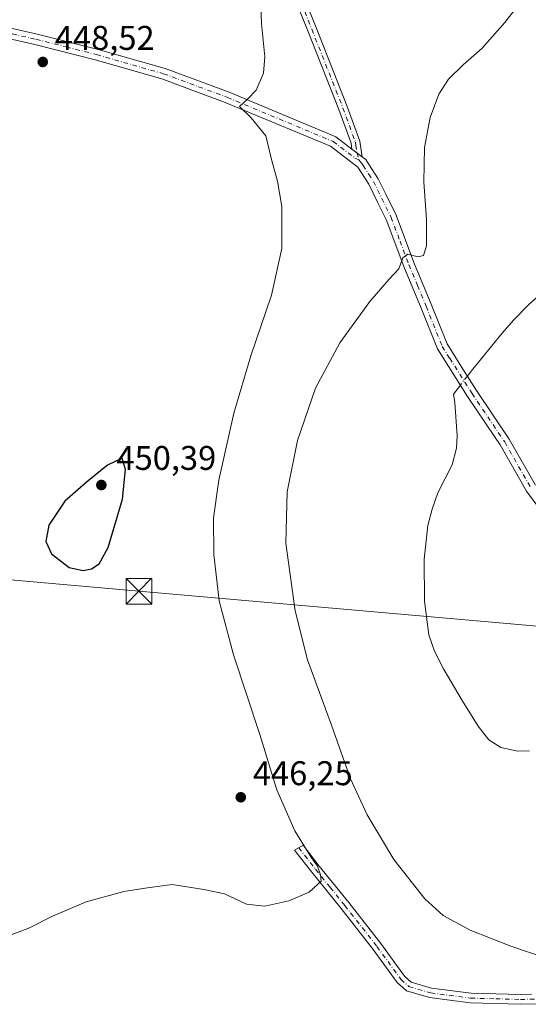
# Model space of a CAD drawing. Units: metres. Extents: x 583710 to 587170, y 4717370 to 4719726.
# Drawn here: x 584477 to 584626, y 4718561 to 4718849 of the extents above; entities that cross this region are included whole.
import ezdxf

# ---------------------------------------------------------------- set-up
doc = ezdxf.new("R2010")
doc.units = ezdxf.units.M
doc.header["$MEASUREMENT"] = 0
doc.linetypes.add('DGN Style 4', pattern=[2.6384748266838614, 1.318413404963828, -0.6592067024819142, 0.001648016756204785, -0.6592067024819142])
for name, color, linetype, lineweight in [('Camino Cxs', 7, 'Continuous', 0), ('Camino eje', 30, 'DGN Style 4', 13), ('Corriente natural lineal', 142, 'Continuous', 13), ('Corriente natural lineal oculto', 9, 'DGN Style 4', 13), ('Curva de nivel maestra', 30, 'Continuous', 30), ('Curva de nivel normal', 30, 'Continuous', 0), ('Instalación sanitaria CxS', 9, 'Continuous', 0), ('Prado CxS', 92, 'Continuous', 0), ('Punto de cota en terreno', 7, 'Continuous', 0), ('Rótulo de punto de cota en terreno', 7, 'Continuous', 0), ('Tendido', 6, 'Continuous', 0), ('Torre de tendido puntual', 7, 'Continuous', 0)]:
    doc.layers.add(name, color=color, linetype=linetype, lineweight=lineweight)
doc.styles.add('Style-Arial', font='txt')

# ---------------------------------------------------------------- blocks, each defined once
blk = doc.blocks.new('5PATER')
at = {"layer": 'Prado CxS', "linetype": 'Continuous', "lineweight": 0}
h = blk.add_hatch(color=51, dxfattribs=at)
edge = h.paths.add_edge_path()
edge.add_ellipse((0, 0), major_axis=(-0.1095731443231308, -0.1110710700762829), ratio=0.9994222409660322, start_angle=0, end_angle=360)
blk = doc.blocks.new('5TTEND')
at = {"layer": 'Instalación sanitaria CxS', "color": 7, "linetype": 'Continuous', "lineweight": 0}
for p, q in [((-0.375, 0.3754), (0.375, -0.3746)), ((0.3720000000000001, 0.3784000000000001), (-0.3720000000000001, -0.3776))]:
    blk.add_line(p, q, dxfattribs=at)
at = {"layer": 'Instalación sanitaria CxS', "color": 7, "linetype": 'Continuous', "lineweight": 0, "flags": 128}
blk.add_lwpolyline([(-0.375, -0.3746), (0.375, -0.3746), (0.375, 0.3754), (-0.375, 0.3754), (-0.3720000000000001, -0.3776)], dxfattribs=at)

msp = doc.modelspace()

# ---------------------------------------------------------------- linework, layer by layer
at = {"layer": 'Camino Cxs', "color": 7, "linetype": 'Continuous', "lineweight": 0, "extrusion": (0.08007266875549267, -0.0609949523653622, 0.9949210941096386), "elevation": -240575.5202731588, "flags": 128}
msp.add_lwpolyline([(4108011.423540638, 2382282.83519371), (4108011.423540638, 2382279.069965829)], dxfattribs=at)
msp.add_lwpolyline([(4108011.423540638, 2382282.83519371), (4108011.423540638, 2382279.069965829)], dxfattribs=at)
at = {"layer": 'Camino Cxs', "color": 7, "linetype": 'Continuous', "lineweight": 0}
for points in [[(584460.0601000004, 4719101.140100001, 461.1203999999998), (584461.6601, 4719098.780099999, 461.1612000000023), (584464.7801000001, 4719093.460100001, 462.6208999999944), (584466.0201000003, 4719083.690099999, 459.9247000000032), (584466.7200999996, 4719072.2301, 459.6882999999943), (584467.2500999998, 4719058.890100001, 459.3815999999933), (584469.2401000002, 4719049.5101, 460.5241999999998), (584472.7301000003, 4719040.340100001, 457.4124000000011), (584478.9200999998, 4719025.190099999, 455.6359999999986), (584485.6700999998, 4719010.600099999, 454.5957000000053), (584501.8101000004, 4718980.140100001, 452.6152000000002), (584512.1700999998, 4718962.590100001, 451.5041000000056), (584526.8101000004, 4718942.130100001, 449.965200000006), (584530.3201000001, 4718937.2301, 449.5151000000042), (584536.8501000004, 4718925.270099999, 448.597299999994), (584540.9200999998, 4718914.790100001, 447.5112999999984), (584547.4200999998, 4718889.670100001, 446.6453000000038), (584551.3201000001, 4718877.3101, 445.0020999999979), (584563.7100999998, 4718846.620100001, 445.2347000000009), (584572.8101000004, 4718823.600099999, 442.5779000000039), (584576.5000999998, 4718813.4901, 441.790599999993), (584577.1700999998, 4718808.890100001, 441.5918999999994)], [(584574.1901000004, 4718811.1601, 441.9709000000003), (584573.9501, 4718812.850099999, 442.0081999999966), (584570.3601000002, 4718822.670100001, 442.7810999999929), (584561.2801000001, 4718845.6501, 446.0831999999937), (584548.8501000004, 4718876.420100001, 445.2174999999989), (584544.9001000002, 4718888.950099999, 446.1298999999999), (584538.4301000005, 4718913.9901, 447.5823999999994), (584534.4700999996, 4718924.170100001, 448.4695999999968), (584528.1001000004, 4718935.8301, 449.3940000000002), (584509.9700999996, 4718961.1601, 451.7709999999934), (584499.5301000001, 4718978.860099999, 452.6717999999965), (584483.3201000001, 4719009.440099999, 454.6708000000072), (584476.5219000002, 4719024.135500001, 456.0121000000072), (584476.3101000004, 4719024.6601, 456.2090999999928), (584470.2901, 4719039.380100001, 459.3871999999974), (584466.7200999996, 4719048.770099999, 459.7538999999961), (584464.6401000004, 4719058.5701, 459.0749999999971), (584464.1001000004, 4719072.100099999, 459.2091999999975), (584463.4101, 4719083.450099999, 459.266499999998)], [(584551.3201000001, 4718877.3101, 445.0020999999979), (584563.7100999998, 4718846.620100001, 445.2347000000009), (584572.8101000004, 4718823.600099999, 442.5779000000039), (584576.5000999998, 4718813.4901, 441.790599999993), (584577.1700999998, 4718808.890100001, 441.5918999999994), (584574.1901000004, 4718811.1601, 441.9709000000003), (584573.9501, 4718812.850099999, 442.0081999999966), (584570.3601000002, 4718822.670100001, 442.7810999999929), (584561.2801000001, 4718845.6501, 446.0831999999937), (584548.8501000004, 4718876.420100001, 445.2174999999989)], [(584464.7701000003, 4718848.690099999, 448.9680999999982), (584482.3000999996, 4718844.7601, 448.6276999999973), (584500.0301000001, 4718840.2601, 448.054099999994), (584519.6401000004, 4718834.6601, 446.6217000000034), (584538.3400999998, 4718827.7301, 445.3625000000029), (584569.5100999996, 4718814.7401, 442.5031000000017), (584574.1901000004, 4718811.1601, 441.9709000000003), (584577.1700999998, 4718808.890100001, 441.5918999999994), (584578.2301000003, 4718808.0801, 441.4254999999976), (584579.0601000004, 4718806.800100001, 441.3380999999936), (584581.8701, 4718802.4801, 440.9955999999948), (584584.1601, 4718797.790100001, 440.8724999999977), (584587.0701000001, 4718791.8201, 440.5760000000009), (584592.3101000004, 4718777.970100001, 439.8081999999995), (584597.3300999999, 4718765.8101, 439.1967000000004), (584601.9801000003, 4718754.200099999, 438.9303000000073), (584606.3400999998, 4718747.3201, 438.8938000000053), (584609.2200999996, 4718742.7501, 438.8934000000008), (584610.6001000004, 4718740.5801, 438.9131999999955), (584620.1601, 4718726.4001, 439.1655000000028), (584627.8400999998, 4718712.950099999, 439.460699999996)], [(584464.7701000003, 4718848.690099999, 448.9680999999982), (584482.3000999996, 4718844.7601, 448.6276999999973), (584500.0301000001, 4718840.2601, 448.054099999994), (584519.6401000004, 4718834.6601, 446.6217000000034), (584538.3400999998, 4718827.7301, 445.3625000000029), (584569.5100999996, 4718814.7401, 442.5031000000017), (584574.1901000004, 4718811.1601, 441.9709000000003)], [(584633.1501000002, 4718700.360099999, 439.5440999999992), (584625.1901000004, 4718711.2401, 439.1524999999965), (584617.4801000003, 4718724.7401, 438.9020000000019), (584615.8201000001, 4718727.200099999, 438.9409000000014), (584607.9600999998, 4718738.860099999, 438.9958999999944), (584599.1601, 4718752.7601, 438.8558000000049), (584594.4101, 4718764.620100001, 439.1153999999952), (584589.3701, 4718776.8101, 439.956600000005), (584584.1700999998, 4718790.5701, 441.2026999999944), (584581.6901000004, 4718795.6601, 441.3896999999997), (584579.1201, 4718800.920100001, 441.6214999999939), (584575.8901000004, 4718805.9001, 441.8417000000045), (584567.9200999998, 4718811.9901, 442.5206000000035), (584537.1801000005, 4718824.800100001, 445.7565000000032), (584518.6601, 4718831.6601, 447.0804999999964), (584499.2001, 4718837.220100001, 448.2832000000053), (584481.5701000001, 4718841.690099999, 448.5568999999959), (584463.8601000002, 4718845.6601, 448.5117000000028)], [(584633.1501000002, 4718700.360099999, 439.5440999999992), (584625.1901000004, 4718711.2401, 439.1524999999965), (584617.4801000003, 4718724.7401, 438.9020000000019), (584615.8201000001, 4718727.200099999, 438.9409000000014), (584607.9600999998, 4718738.860099999, 438.9958999999944), (584599.1601, 4718752.7601, 438.8558000000049), (584594.4101, 4718764.620100001, 439.1153999999952), (584589.3701, 4718776.8101, 439.956600000005), (584584.1700999998, 4718790.5701, 441.2026999999944), (584581.6901000004, 4718795.6601, 441.3896999999997), (584579.1201, 4718800.920100001, 441.6214999999939), (584575.8901000004, 4718805.9001, 441.8417000000045), (584567.9200999998, 4718811.9901, 442.5206000000035), (584537.1801000005, 4718824.800100001, 445.7565000000032), (584518.6601, 4718831.6601, 447.0804999999964), (584499.2001, 4718837.220100001, 448.2832000000053), (584481.5701000001, 4718841.690099999, 448.5568999999959), (584463.8601000002, 4718845.6601, 448.5117000000028)], [(584577.1700999998, 4718808.890100001, 441.5918999999994), (584578.2301000003, 4718808.0801, 441.4254999999976), (584579.0601000004, 4718806.800100001, 441.3380999999936), (584581.8701, 4718802.4801, 440.9955999999948), (584584.1601, 4718797.790100001, 440.8724999999977), (584587.0701000001, 4718791.8201, 440.5760000000009), (584592.3101000004, 4718777.970100001, 439.8081999999995), (584597.3300999999, 4718765.8101, 439.1967000000004), (584601.9801000003, 4718754.200099999, 438.9303000000073), (584606.3400999998, 4718747.3201, 438.8938000000053), (584609.2200999996, 4718742.7501, 438.8934000000008), (584610.6001000004, 4718740.5801, 438.9131999999955), (584620.1601, 4718726.4001, 439.1655000000028), (584627.8400999998, 4718712.950099999, 439.460699999996)], [(584637.7100999998, 4718561.630100001, 442.3019000000059), (584623.4200999998, 4718561.280099999, 442.5265999999974), (584608.7500999998, 4718561.670100001, 442.9091000000044), (584596.8901000004, 4718563.2301, 443.3375999999989), (584590.1001000004, 4718565.220100001, 443.7265000000043), (584587.4401000004, 4718567.630100001, 443.8662999999942), (584580.3701, 4718577.3201, 444.1211999999941), (584571.0201000003, 4718589.2501, 444.272100000002), (584562.4401000004, 4718599.870100001, 445.0825999999943), (584557.4501, 4718606.290100001, 445.476800000004), (584559.9101, 4718607.7601, 444.9471999999951), (584564.6700999998, 4718601.630100001, 444.5316000000021), (584573.2500999998, 4718591.020099999, 443.9673000000039), (584582.6401000004, 4718579.040100001, 443.8833000000013), (584589.5701000001, 4718569.540100001, 443.8450000000012), (584591.5301000001, 4718567.7601, 443.8454000000056), (584597.4801000003, 4718566.020099999, 443.4150999999983), (584608.9801000003, 4718564.5101, 442.6849999999977), (584623.4200999998, 4718564.120100001, 442.2560999999987), (584626.6501000002, 4718564.200099999, 442.1465000000026)], [(584637.7100999998, 4718561.630100001, 442.3019000000059), (584623.4200999998, 4718561.280099999, 442.5265999999974), (584608.7500999998, 4718561.670100001, 442.9091000000044), (584596.8901000004, 4718563.2301, 443.3375999999989), (584590.1001000004, 4718565.220100001, 443.7265000000043), (584587.4401000004, 4718567.630100001, 443.8662999999942), (584580.3701, 4718577.3201, 444.1211999999941), (584571.0201000003, 4718589.2501, 444.272100000002), (584562.4401000004, 4718599.870100001, 445.0825999999943), (584557.4501, 4718606.290100001, 445.476800000004), (584559.9101, 4718607.7601, 444.9471999999951), (584564.6700999998, 4718601.630100001, 444.5316000000021), (584573.2500999998, 4718591.020099999, 443.9673000000039), (584582.6401000004, 4718579.040100001, 443.8833000000013), (584589.5701000001, 4718569.540100001, 443.8450000000012), (584591.5301000001, 4718567.7601, 443.8454000000056), (584597.4801000003, 4718566.020099999, 443.4150999999983), (584608.9801000003, 4718564.5101, 442.6849999999977), (584623.4200999998, 4718564.120100001, 442.2560999999987), (584626.6501000002, 4718564.200099999, 442.1465000000026)]]:
    msp.add_polyline3d(points, dxfattribs=at)
at = {"layer": 'Camino eje', "color": 30, "linetype": 'DGN Style 4', "lineweight": 13}
for points in [[(584474.5201000003, 4719032.5001, 459.8399000000064), (584477.6675000004, 4719024.795100001, 455.7402000000002), (584481.0950999996, 4719017.370100001, 455.2526000000071), (584484.4951, 4719010.020099999, 454.633799999996), (584492.6001000004, 4718994.7301, 454.0210999999982), (584500.6700999998, 4718979.5001, 452.647299999997), (584504.8850999996, 4718972.360099999, 452.2024999999995), (584511.0701000001, 4718961.8751, 451.6676000000007), (584518.3901000004, 4718951.645099999, 450.7428999999975), (584529.2100999998, 4718936.530099999, 449.4633000000031), (584535.6601, 4718924.720100001, 448.5356000000029), (584537.6951000001, 4718919.4801, 448.2030999999988), (584539.6750999996, 4718914.390100001, 447.5531000000047), (584542.9250999996, 4718901.8301, 447.4866999999941), (584546.1601, 4718889.3101, 446.3665000000037), (584550.0850999998, 4718876.8651, 445.1149000000005), (584556.3000999996, 4718861.4801, 444.9943000000058), (584562.4951, 4718846.1351, 445.4820000000037), (584571.5850999998, 4718823.1351, 442.6793000000035), (584575.2251000004, 4718813.170100001, 441.9030000000057), (584575.3450999996, 4718812.325099999, 441.8674000000028), (584575.6801000005, 4718810.0251, 441.7997000000032), (584576.2481000006, 4718808.0021, 441.6891000000033)], [(584464.3151000004, 4718847.175100001, 448.8067000000011), (584481.9351000004, 4718843.225099999, 448.5920999999944), (584490.7500999998, 4718840.9901, 448.4992000000057), (584499.6151000002, 4718838.7401, 448.165399999998), (584519.1501000002, 4718833.1601, 446.6840999999986), (584537.7600999996, 4718826.265100001, 445.5277999999962), (584568.7150999998, 4718813.3651, 442.484500000006), (584575.0401, 4718808.530099999, 441.8589999999967), (584576.2481000006, 4718808.0021, 441.6891000000033)], [(584576.2481000006, 4718808.0021, 441.6891000000033), (584576.7358999997, 4718807.400699999, 441.6156000000047), (584577.0865000002, 4718806.956700001, 441.5976999999984), (584577.4751000004, 4718806.350099999, 441.5862999999954), (584579.0900999998, 4718803.860099999, 441.4784000000073), (584580.4951, 4718801.700099999, 441.3059999999969), (584582.9250999996, 4718796.725099999, 441.0975000000035), (584585.6201, 4718791.1951, 440.8911999999983), (584588.2401000002, 4718784.270099999, 440.5829999999987), (584590.8400999998, 4718777.390100001, 439.8888000000007), (584593.3601000002, 4718771.295100001, 439.4272999999957), (584595.8701, 4718765.215100001, 439.1518999999971), (584600.5701000001, 4718753.4801, 438.8877999999968), (584602.7500999998, 4718750.040100001, 438.8413), (584607.1501000002, 4718743.090100001, 438.8806999999942), (584608.5900999998, 4718740.8051, 438.920499999993), (584609.2801000001, 4718739.720100001, 438.938599999994), (584618.8201000001, 4718725.5701, 439.0345999999991), (584626.5151000004, 4718712.095100001, 439.3058000000019)], [(584558.6801000005, 4718607.0251, 445.2440999999963), (584563.5551000005, 4718600.7501, 444.8467999999993), (584567.8450999996, 4718595.440099999, 444.5093999999954), (584572.1350999996, 4718590.1351, 444.1778000000049), (584581.5050999997, 4718578.1801, 444.032600000006), (584588.5050999997, 4718568.585100001, 443.8806999999942), (584590.8151000004, 4718566.4901, 443.7967999999965), (584597.1851000004, 4718564.6251, 443.3791999999958), (584608.8651000002, 4718563.090100001, 442.8350999999967), (584616.2001, 4718562.895099999, 442.6343000000052), (584623.4200999998, 4718562.700099999, 442.4713000000047), (584632.1801000005, 4718562.915100001, 442.3016999999964)]]:
    msp.add_polyline3d(points, dxfattribs=at)
at = {"layer": 'Corriente natural lineal', "color": 142, "linetype": 'Continuous', "lineweight": 13}
for points in [[(584767.4200999998, 4718849.190099999, 442.5770000000048), (584755.2600999996, 4718843.970100001, 441.4236999999994), (584730.0500999996, 4718828.8301, 440.5400999999983), (584717.6901000004, 4718820.600099999, 440.8193000000028), (584713.0601000004, 4718818.670100001, 440.6736999999994), (584709.6001000004, 4718818.140100001, 440.445200000002), (584704.6101000002, 4718818.190099999, 440.2627000000066), (584698.3901000004, 4718818.880100001, 440.1367000000028), (584691.9600999998, 4718817.9901, 439.993100000007), (584685.7100999998, 4718815.6501, 439.9676000000036), (584677.0601000004, 4718810.7301, 439.9658999999957), (584666.9600999998, 4718803.450099999, 439.9075000000012), (584656.0100999996, 4718793.190099999, 439.534799999994), (584645.9901000002, 4718782.360099999, 439.5583000000043), (584633.6901000004, 4718772.630100001, 439.2816000000021), (584625.8701, 4718765.770099999, 439.2237000000023), (584621.3501000004, 4718761.1801, 439.1493999999948), (584618.0701000001, 4718757.4101, 439.1630000000005), (584608.9901000002, 4718746.2501, 438.8384999999981), (584607.9051000001, 4718744.8367, 438.7755000000034)], [(584605.8617000004, 4718742.1746, 438.8178000000044), (584603.8449999997, 4718739.5474, 438.8478000000032), (584604.2100999998, 4718737.130100001, 438.7783000000054), (584604.8901000004, 4718727.360099999, 438.439400000003), (584604.7500999998, 4718723.800100001, 438.2531000000017), (584603.4801000003, 4718718.890100001, 438.1085000000021), (584599.3000999996, 4718710.690099999, 437.9538999999932), (584597.5900999998, 4718705.9801, 437.8418999999994), (584596.3501000004, 4718701.130100001, 437.8000000000029), (584595.3400999998, 4718691.340100001, 437.6506999999983), (584595.4301000005, 4718679.030099999, 437.5334000000003), (584596.7001, 4718669.2501, 437.4471000000049), (584598.2801000001, 4718664.4901, 437.4260000000068), (584600.9700999996, 4718659.280099999, 437.3126000000047), (584606.4101, 4718650.0801, 437.2158999999957), (584611.0701000001, 4718642.530099999, 437.1901999999973), (584614.1901000004, 4718638.540100001, 437.2597999999998), (584617.7200999996, 4718636.280099999, 437.4511999999959), (584622.6801000005, 4718635.2601, 437.4324999999953), (584626.0701000001, 4718635.300100001, 437.219299999997)]]:
    msp.add_polyline3d(points, dxfattribs=at)
at = {"layer": 'Corriente natural lineal oculto', "color": 9, "linetype": 'DGN Style 4', "lineweight": 13, "extrusion": (0.007674210573864957, 0.009997805606561511, 0.9999205720331598), "elevation": 52102.23840013005, "flags": 128}
msp.add_lwpolyline([(584587.3208965536, 4718459.753999491), (584585.2772320969, 4718457.091766435)], dxfattribs=at)
at = {"layer": 'Curva de nivel maestra', "color": 30, "linetype": 'Continuous', "lineweight": 30, "elevation": 450, "flags": 128}
msp.add_lwpolyline([(584495.7300000004, 4718687.9801), (584498.1299999999, 4718688.550100001), (584500.4000000004, 4718689.9801), (584503, 4718694.7301), (584507.1500000004, 4718708.880100001), (584508.0099999999, 4718717.5101), (584507.1200000001, 4718720.890100001), (584502.8099999996, 4718718.800100001), (584497.1100000005, 4718714.2601), (584490.3499999996, 4718708.2401), (584485.6699999999, 4718701.2601), (584484.7400000002, 4718696.5101), (584486.4199999999, 4718692.9101), (584491.6299999999, 4718688.940099999), (584495.7300000004, 4718687.9801)], dxfattribs=at)
at = {"layer": 'Curva de nivel normal', "color": 30, "linetype": 'Continuous', "lineweight": 0, "flags": 128}
for points, elevation in [([(584474.1600000003, 4718581.4001), (584480.0599999996, 4718583.600099999), (584486.7300000004, 4718587.040100001), (584496.5599999996, 4718591.2301), (584507.5700000003, 4718594.280099999), (584513.8099999996, 4718595.2601), (584521.6900000004, 4718596.2501), (584530.9699999997, 4718594.860099999), (584536.9500000002, 4718593.5101), (584543.4400000004, 4718590.520099999), (584548.7199999997, 4718589.960100001), (584555.7199999997, 4718591.520099999), (584561.7199999997, 4718594.0801), (584565.2100000001, 4718597.2401), (584565.0599999996, 4718599.1501), (584564.1600000003, 4718601.600099999), (584562.3399999999, 4718604.120100001), (584557.5499999998, 4718611.9901), (584552.2300000004, 4718623.970100001), (584547.2599999999, 4718640.130100001), (584539.5599999996, 4718663.350099999), (584535.4600000001, 4718679.1801), (584533.8600000005, 4718692.700099999), (584533.7999999998, 4718703.420100001), (584535.2800000003, 4718714.450099999), (584539.6799999997, 4718734.0101), (584544.6600000003, 4718750.780099999), (584550.75, 4718768.4901), (584553.7100000001, 4718782.120100001), (584553.7199999997, 4718794.360099999), (584552.4900000002, 4718801.790100001), (584550.75, 4718808.100099999), (584549.0199999996, 4718815.040100001), (584544.7599999999, 4718820.2401), (584541.3499999996, 4718823.610099999), (584543.7599999999, 4718825.790100001), (584546.2000000002, 4718828.360099999), (584548.3799999999, 4718833.280099999), (584548.7699999996, 4718838.140100001), (584547.7999999998, 4718847.840100001), (584547.3499999996, 4718857.920100001)], 445), ([(584632.6900000004, 4718574.190099999), (584620.5999999996, 4718578.2601), (584608.7699999996, 4718582.920100001), (584600.8300000001, 4718587.200099999), (584595.5, 4718592.130100001), (584586.4699999997, 4718603.600099999), (584578.6200000001, 4718616.6501), (584573.7999999998, 4718627.140100001), (584568.2000000002, 4718642.860099999), (584561.2400000002, 4718661.940099999), (584557.5899999999, 4718676.200099999), (584554.8600000005, 4718696.0101), (584555.25, 4718711.040100001), (584558.3399999999, 4718725.960100001), (584563.5700000003, 4718741.2501), (584570.6399999997, 4718754.550100001), (584579.4400000004, 4718766.5801), (584585.0800000001, 4718773.1501), (584587.8499999996, 4718776.1501), (584589.1100000005, 4718779.3301), (584590.5599999996, 4718780.450099999), (584593.5599999996, 4718779.630100001), (584595.0800000001, 4718780.0601), (584595.9299999997, 4718782.860099999), (584596.0099999999, 4718790.640100001), (584595.1500000004, 4718801.520099999), (584595.3499999996, 4718811.630100001), (584597.0700000003, 4718820.4101), (584599.5999999996, 4718827.2301), (584602.3799999999, 4718831.550100001), (584606.6399999997, 4718835.800100001), (584612.1100000005, 4718840.530099999), (584618.8600000005, 4718848.1501), (584627.9600000001, 4718859.960100001)], 440)]:
    msp.add_lwpolyline(points, dxfattribs=dict(at, elevation=elevation))
at = {"layer": 'Tendido', "color": 6, "linetype": 'Continuous', "lineweight": 0}
msp.add_polyline3d([(583721.4528000001, 4718751.5944, 452.2520999999979), (583762.1460999995, 4718747.987000001, 447.7053000000015), (583901.2505999999, 4718735.782400001, 442.9523999999947), (584053.2040999997, 4718721.972899999, 449.7060000000056), (584184.1431999998, 4718709.981100001, 442.4472999999998), (584321.3038999997, 4718698.793500001, 442.2932000000001), (584511.9631000003, 4718681.966, 449.0991000000067), (584721.5135000005, 4718663.551000001, 440.3371000000043), (584885.6612999998, 4718648.945900001, 459.1012999999948), (585062.6678999999, 4718633.070900001, 447.9910999999993), (585259.5182999996, 4718615.6084, 453.6126999999979), (585415.2523999996, 4718601.7971, 464.594299999997), (585594.2000000002, 4718588.74, 474.6923999999999)], dxfattribs=at)

# ---------------------------------------------------------------- block references
at = {"layer": 'Punto de cota en terreno', "color": 7, "linetype": 'Continuous', "lineweight": 0, "xscale": 10, "yscale": 10, "zscale": 10}
for p in [(584483.8899999997, 4718836.600000001, 448.5200000000041), (584501, 4718713, 450.3899999999995), (584541.7300000004, 4718621.77, 446.25)]:
    msp.add_blockref('5PATER', p, dxfattribs=at)
at = {"layer": 'Torre de tendido puntual', "color": 7, "linetype": 'Continuous', "lineweight": 0, "xscale": 10, "yscale": 10, "zscale": 10}
msp.add_blockref('5TTEND', (584511.9631000003, 4718681.966, 449.0991000000067), dxfattribs=at)

# ---------------------------------------------------------------- texts
at = {"layer": 'Rótulo de punto de cota en terreno', "color": 7, "linetype": 'Continuous', "lineweight": 0, "style": 'Style-Arial'}
for s, p in [('448,52', (584487.4177999999, 4718840.127800001)), ('450,39', (584505.4096999997, 4718717.409700001)), ('446,25', (584545.2577999998, 4718625.297800001))]:
    msp.add_text(s, height=7.000000000000002, dxfattribs=at).set_placement(p)

doc.saveas('drawing.dxf')
